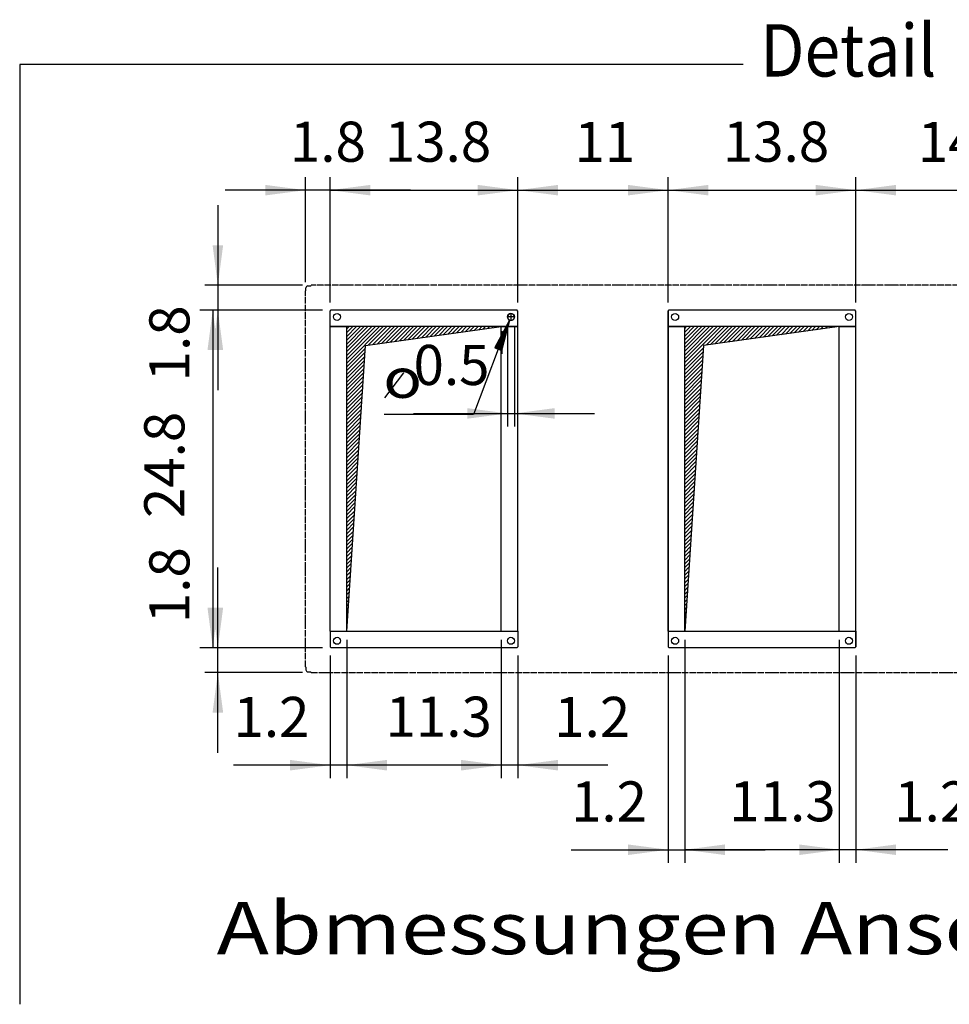
# Model space of a CAD drawing. Units: millimetres. Extents: x 45707 to 62814, y -56703 to -46285.
# Drawn here: x 55462 to 57195, y -53989 to -52155 of the extents above; entities that cross this region are included whole.
import ezdxf

# ---------------------------------------------------------------- set-up
doc = ezdxf.new("R2010")
doc.units = ezdxf.units.MM
doc.linetypes.add('DOT_CENTER', pattern=[14, 12, -1, 0, -1])
doc.layers.add('1', color=7, linetype='Continuous')
doc.styles.add('CONVERTER_18', font='txt.shx', dxfattribs={"width": 0.9})
doc.styles.add('CONVERTER_19', font='ARIAL.TTF', dxfattribs={"width": 1.2})
doc.dimstyles.new('ME10_DIM_25', dxfattribs={"dimtxt": 74.75, "dimasz": 74.75, "dimexe": 24.375, "dimexo": 16.25, "dimgap": 29.25, "dimtad": 1, "dimdec": 1, "dimlfac": 0.03937, "dimdsep": 46, "dimtxsty": 'CONVERTER_18', "dimsah": 1, "dimcen": 0.09, "dimclrd": 6, "dimclre": 6, "dimclrt": 3, "dimadec": 0, "dimazin": 0, "dimtfac": 1, "dimtdec": 4, "dimtix": 1, "dimtmove": 0, "dimatfit": 3, "dimfxl": 1, "dimtolj": 1, "dimtzin": 0, "dimarcsym": 0})
doc.dimstyles.new('ME10_DIM_27', dxfattribs={"dimtxt": 74.75, "dimasz": 74.75, "dimexe": 24.375, "dimexo": 16.25, "dimgap": 29.25, "dimtad": 1, "dimdec": 1, "dimlfac": 0.03937, "dimdsep": 46, "dimtxsty": 'CONVERTER_18', "dimsah": 1, "dimcen": 0.09, "dimclrd": 250, "dimclre": 250, "dimclrt": 3, "dimadec": 0, "dimazin": 0, "dimtfac": 1, "dimtdec": 4, "dimtix": 1, "dimtmove": 0, "dimatfit": 3, "dimfxl": 1, "dimtolj": 1, "dimtzin": 0, "dimarcsym": 0})
doc.dimstyles.new('ME10_DIM_28', dxfattribs={"dimtxt": 74.75, "dimasz": 74.75, "dimexe": 24.375, "dimexo": 16.25, "dimgap": 29.25, "dimtad": 1, "dimdec": 1, "dimlfac": 0.03937, "dimdsep": 46, "dimtxsty": 'CONVERTER_18', "dimsah": 1, "dimcen": 0.09, "dimclrd": 6, "dimclre": 6, "dimclrt": 3, "dimadec": 0, "dimazin": 0, "dimtfac": 1, "dimtdec": 4, "dimtix": 1, "dimtmove": 0, "dimatfit": 3, "dimfxl": 1, "dimtolj": 1, "dimtzin": 0, "dimarcsym": 0})
doc.dimstyles.new('ME10_DIM_31', dxfattribs={"dimtxt": 74.75, "dimasz": 74.75, "dimexe": 24.375, "dimexo": 16.25, "dimgap": 29.25, "dimtad": 1, "dimdec": 1, "dimlfac": 0.03937, "dimdsep": 46, "dimtxsty": 'CONVERTER_18', "dimsah": 1, "dimcen": 0.09, "dimclrd": 6, "dimclre": 6, "dimclrt": 3, "dimadec": 0, "dimazin": 0, "dimtfac": 1, "dimtdec": 4, "dimtix": 1, "dimtmove": 0, "dimatfit": 3, "dimfxl": 1, "dimtolj": 1, "dimtzin": 0, "dimarcsym": 0})
doc.dimstyles.new('ME10_DIM_35', dxfattribs={"dimtxt": 74.75, "dimasz": 74.75, "dimexe": 24.375, "dimexo": 16.25, "dimgap": 29.25, "dimtad": 1, "dimdec": 1, "dimlfac": 0.03937, "dimdsep": 46, "dimtxsty": 'CONVERTER_18', "dimsah": 1, "dimcen": 0.09, "dimclrd": 6, "dimclre": 6, "dimclrt": 3, "dimadec": 0, "dimazin": 0, "dimtfac": 1, "dimtdec": 4, "dimtix": 1, "dimtmove": 0, "dimatfit": 3, "dimfxl": 1, "dimtolj": 1, "dimtzin": 0, "dimarcsym": 0})
doc.dimstyles.new('ME10_DIM_39', dxfattribs={"dimtxt": 74.75, "dimasz": 74.75, "dimexe": 24.375, "dimexo": 16.25, "dimgap": 29.25, "dimtad": 1, "dimdec": 1, "dimlfac": 0.03937, "dimdsep": 46, "dimtxsty": 'CONVERTER_18', "dimsah": 1, "dimcen": 0.09, "dimclrd": 6, "dimclre": 6, "dimclrt": 3, "dimadec": 0, "dimazin": 0, "dimtfac": 1, "dimtdec": 4, "dimtix": 1, "dimtmove": 0, "dimatfit": 3, "dimfxl": 1, "dimtolj": 1, "dimtzin": 0, "dimarcsym": 0})
doc.dimstyles.new('ME10_DIM_40', dxfattribs={"dimtxt": 74.75, "dimasz": 74.75, "dimexe": 24.375, "dimexo": 16.25, "dimgap": 29.25, "dimtad": 1, "dimdec": 1, "dimlfac": 0.03937, "dimdsep": 46, "dimtxsty": 'CONVERTER_18', "dimsah": 1, "dimcen": 0.09, "dimclrd": 6, "dimclre": 6, "dimclrt": 3, "dimadec": 0, "dimazin": 0, "dimtfac": 1, "dimtdec": 4, "dimtix": 1, "dimtmove": 0, "dimatfit": 3, "dimfxl": 1, "dimtolj": 1, "dimtzin": 0, "dimarcsym": 0})
doc.dimstyles.new('ME10_DIM_43', dxfattribs={"dimtxt": 74.75, "dimasz": 74.75, "dimexe": 24.375, "dimexo": 16.25, "dimgap": 29.25, "dimtad": 1, "dimdec": 1, "dimlfac": 0.03937, "dimdsep": 46, "dimtxsty": 'CONVERTER_18', "dimsah": 1, "dimcen": 0.09, "dimclrd": 6, "dimclre": 6, "dimclrt": 3, "dimadec": 0, "dimazin": 0, "dimtfac": 1, "dimtdec": 4, "dimtix": 1, "dimtmove": 0, "dimatfit": 3, "dimfxl": 1, "dimtolj": 1, "dimtzin": 0, "dimarcsym": 0})
doc.dimstyles.new('ME10_DIM_44', dxfattribs={"dimtxt": 74.75, "dimasz": 74.75, "dimexe": 24.375, "dimexo": 16.25, "dimgap": 29.25, "dimtad": 1, "dimdec": 1, "dimlfac": 0.03937, "dimdsep": 46, "dimtxsty": 'CONVERTER_18', "dimsah": 1, "dimcen": 0.09, "dimclrd": 6, "dimclre": 6, "dimclrt": 3, "dimadec": 0, "dimazin": 0, "dimtfac": 1, "dimtdec": 4, "dimtix": 1, "dimtmove": 0, "dimatfit": 3, "dimfxl": 1, "dimtolj": 1, "dimtzin": 0, "dimarcsym": 0})
doc.dimstyles.new('ME10_DIM_45', dxfattribs={"dimtxt": 74.75, "dimasz": 74.75, "dimexe": 24.375, "dimexo": 16.25, "dimgap": 29.25, "dimtad": 1, "dimdec": 1, "dimlfac": 0.03937, "dimdsep": 46, "dimtxsty": 'CONVERTER_18', "dimsah": 1, "dimcen": 0.09, "dimclrd": 6, "dimclre": 6, "dimclrt": 3, "dimadec": 0, "dimazin": 0, "dimtfac": 1, "dimtdec": 4, "dimtix": 1, "dimtmove": 0, "dimatfit": 3, "dimfxl": 1, "dimtolj": 1, "dimtzin": 0, "dimarcsym": 0})
doc.dimstyles.new('ME10_DIM_47', dxfattribs={"dimtxt": 74.75, "dimasz": 74.75, "dimexe": 24.375, "dimexo": 16.25, "dimgap": 29.25, "dimtad": 1, "dimdec": 1, "dimlfac": 0.03937, "dimdsep": 46, "dimtxsty": 'CONVERTER_18', "dimsah": 1, "dimcen": 0.09, "dimclrd": 6, "dimclre": 6, "dimclrt": 3, "dimadec": 0, "dimazin": 0, "dimtfac": 1, "dimtdec": 4, "dimtix": 1, "dimtmove": 0, "dimatfit": 3, "dimfxl": 1, "dimtolj": 1, "dimtzin": 0, "dimarcsym": 0})
doc.dimstyles.new('ME10_DIM_48', dxfattribs={"dimtxt": 74.75, "dimasz": 74.75, "dimexe": 24.375, "dimexo": 16.25, "dimgap": 29.25, "dimtad": 1, "dimdec": 1, "dimlfac": 0.03937, "dimdsep": 46, "dimtxsty": 'CONVERTER_18', "dimsah": 1, "dimcen": 0.09, "dimclrd": 6, "dimclre": 6, "dimclrt": 3, "dimadec": 0, "dimazin": 0, "dimtfac": 1, "dimtdec": 4, "dimtix": 1, "dimtmove": 0, "dimatfit": 3, "dimfxl": 1, "dimtolj": 1, "dimtzin": 0, "dimarcsym": 0})
doc.dimstyles.new('ME10_DIM_49', dxfattribs={"dimtxt": 74.75, "dimasz": 74.75, "dimexe": 24.375, "dimexo": 16.25, "dimgap": 29.25, "dimtad": 1, "dimdec": 1, "dimlfac": 0.03937, "dimdsep": 46, "dimtxsty": 'CONVERTER_18', "dimsah": 1, "dimcen": 0.09, "dimclrd": 6, "dimclre": 6, "dimclrt": 3, "dimadec": 0, "dimazin": 0, "dimtfac": 1, "dimtdec": 4, "dimtix": 1, "dimtmove": 0, "dimatfit": 3, "dimfxl": 1, "dimtolj": 1, "dimtzin": 0, "dimarcsym": 0})
doc.dimstyles.new('ME10_DIM_50', dxfattribs={"dimtxt": 74.75, "dimasz": 74.75, "dimexe": 24.375, "dimexo": 16.25, "dimgap": 29.25, "dimtad": 1, "dimdec": 1, "dimlfac": 0.03937, "dimdsep": 46, "dimtxsty": 'CONVERTER_18', "dimsah": 1, "dimcen": 0.09, "dimclrd": 6, "dimclre": 6, "dimclrt": 3, "dimadec": 0, "dimazin": 0, "dimtfac": 1, "dimtdec": 4, "dimtix": 1, "dimtmove": 0, "dimatfit": 3, "dimfxl": 1, "dimtolj": 1, "dimtzin": 0, "dimarcsym": 0})
doc.dimstyles.new('ME10_DIM_52', dxfattribs={"dimtxt": 74.75, "dimasz": 74.75, "dimexe": 24.375, "dimexo": 16.25, "dimgap": 29.25, "dimtad": 1, "dimdec": 1, "dimlfac": 0.03937, "dimdsep": 46, "dimtxsty": 'CONVERTER_18', "dimsah": 1, "dimcen": 0.09, "dimclrd": 6, "dimclre": 6, "dimclrt": 3, "dimadec": 0, "dimazin": 0, "dimtfac": 1, "dimtdec": 4, "dimtix": 1, "dimtmove": 0, "dimatfit": 3, "dimfxl": 1, "dimtolj": 1, "dimtzin": 0, "dimarcsym": 0})
pattern_1 = [(45, (0, 0), (-3.5355339, 3.5355339), [])]

# ---------------------------------------------------------------- blocks, each defined once
blk = doc.blocks.new('*D18')
at = {"layer": '1', "color": 6, "linetype": 'Continuous'}
for p, q in [((56071.7, -53310.3), (56071.7, -53568.2)), ((56359.7, -53310.3), (56359.7, -53568.2)), ((56359.7, -53543.8), (56071.7, -53543.8))]:
    blk.add_line(p, q, dxfattribs=at)
at = {"layer": '1', "color": 6}
for points in [[(56146.4, -53534), (56146.4, -53553.7), (56071.7, -53543.8)], [(56284.9, -53553.7), (56284.9, -53534), (56359.7, -53543.8)]]:
    blk.add_solid(points, dxfattribs=at)
at = {"layer": '1', "color": 3, "insert": (56144, -53514.2), "char_height": 74.75, "attachment_point": 7, "rotation": 0.0001, "line_spacing_factor": 0.454545, "style": 'CONVERTER_18'}
blk.add_mtext('11.3', dxfattribs=at)
blk = doc.blocks.new('*D20')
at = {"layer": '1', "color": 250, "linetype": 'Continuous'}
for p, q in [((56371.2, -52724.9), (56371.2, -52912.8)), ((56384.2, -52724.9), (56384.2, -52912.8)), ((56196.2, -52888.4), (56371.2, -52888.4)), ((56371.2, -52888.4), (56384.2, -52888.4)), ((56384.2, -52888.4), (56533.7, -52888.4))]:
    blk.add_line(p, q, dxfattribs=at)
at = {"layer": '1', "color": 250}
for points in [[(56296.4, -52898.2), (56296.4, -52878.6), (56371.2, -52888.4)], [(56458.9, -52878.6), (56458.9, -52898.2), (56384.2, -52888.4)]]:
    blk.add_solid(points, dxfattribs=at)
at = {"layer": '1', "color": 3, "insert": (56196.2, -52858.8), "char_height": 74.75, "attachment_point": 7, "rotation": 0.0001, "line_spacing_factor": 0.454545, "style": 'CONVERTER_18'}
blk.add_mtext('0.5', dxfattribs=at)
blk = doc.blocks.new('*D21')
at = {"layer": '1', "color": 6, "linetype": 'Continuous'}
for p, q in [((56390.7, -52681.4), (56390.7, -52448)), ((56670.7, -52681.4), (56670.7, -52448)), ((56390.7, -52472.4), (56670.7, -52472.4))]:
    blk.add_line(p, q, dxfattribs=at)
at = {"layer": '1', "color": 6}
for points in [[(56465.4, -52462.6), (56465.4, -52482.2), (56390.7, -52472.4)], [(56595.9, -52482.2), (56595.9, -52462.6), (56670.7, -52472.4)]]:
    blk.add_solid(points, dxfattribs=at)
at = {"layer": '1', "color": 3, "insert": (56496.1, -52443.2), "char_height": 74.75, "attachment_point": 7, "rotation": 0.0001, "line_spacing_factor": 0.454545, "style": 'CONVERTER_18'}
blk.add_mtext('11', dxfattribs=at)
blk = doc.blocks.new('*D24')
at = {"layer": '1', "color": 6, "linetype": 'Continuous'}
for p, q in [((56701.7, -53310.3), (56701.7, -53725.7)), ((56989.7, -53310.3), (56989.7, -53725.7)), ((56989.7, -53701.3), (56701.7, -53701.3))]:
    blk.add_line(p, q, dxfattribs=at)
at = {"layer": '1', "color": 6}
for points in [[(56776.4, -53691.5), (56776.4, -53711.2), (56701.7, -53701.3)], [(56914.9, -53711.2), (56914.9, -53691.5), (56989.7, -53701.3)]]:
    blk.add_solid(points, dxfattribs=at)
at = {"layer": '1', "color": 3, "insert": (56784.7, -53671.7), "char_height": 74.75, "attachment_point": 7, "rotation": 0.0001, "line_spacing_factor": 0.454545, "style": 'CONVERTER_18'}
blk.add_mtext('11.3', dxfattribs=at)
blk = doc.blocks.new('*D28')
at = {"layer": '1', "color": 6, "linetype": 'Continuous'}
for p, q in [((55831.4, -52500.2), (55831.4, -52649.7)), ((55989, -52649.7), (55807.1, -52649.7)), ((55831.4, -52649.7), (55831.4, -52695.7)), ((56026.4, -52695.7), (55807.1, -52695.7)), ((55831.4, -52695.7), (55831.4, -52845.2))]:
    blk.add_line(p, q, dxfattribs=at)
at = {"layer": '1', "color": 6}
for points in [[(55821.6, -52574.9), (55841.3, -52574.9), (55831.4, -52649.7)], [(55841.3, -52770.4), (55821.6, -52770.4), (55831.4, -52695.7)]]:
    blk.add_solid(points, dxfattribs=at)
at = {"layer": '1', "color": 3, "insert": (55801.8, -52828.6), "char_height": 74.75, "attachment_point": 7, "rotation": 90, "line_spacing_factor": 0.454545, "style": 'CONVERTER_18'}
blk.add_mtext('1.8', dxfattribs=at)
blk = doc.blocks.new('*D32')
at = {"layer": '1', "color": 6, "linetype": 'Continuous'}
for p, q in [((55994.7, -52643.9), (55994.7, -52448)), ((56040.7, -52681.4), (56040.7, -52448)), ((55994.7, -52472.4), (55845.2, -52472.4)), ((56040.7, -52472.4), (55994.7, -52472.4)), ((56190.2, -52472.4), (56040.7, -52472.4))]:
    blk.add_line(p, q, dxfattribs=at)
at = {"layer": '1', "color": 6}
for points in [[(55919.9, -52482.2), (55919.9, -52462.6), (55994.7, -52472.4)], [(56115.4, -52462.6), (56115.4, -52482.2), (56040.7, -52472.4)]]:
    blk.add_solid(points, dxfattribs=at)
at = {"layer": '1', "color": 3, "insert": (55965.8, -52442.8), "char_height": 74.75, "attachment_point": 7, "rotation": 0.0001, "line_spacing_factor": 0.454545, "style": 'CONVERTER_18'}
blk.add_mtext('1.8', dxfattribs=at)
blk = doc.blocks.new('*D33')
at = {"layer": '1', "color": 6, "linetype": 'Continuous'}
for p, q in [((56701.7, -53310.3), (56701.7, -53725.7)), ((56670.7, -53339.3), (56670.7, -53725.7)), ((56489.7, -53701.3), (56670.7, -53701.3)), ((56670.7, -53701.3), (56701.7, -53701.3)), ((56701.7, -53701.3), (56851.2, -53701.3))]:
    blk.add_line(p, q, dxfattribs=at)
at = {"layer": '1', "color": 6}
for points in [[(56595.9, -53711.2), (56595.9, -53691.5), (56670.7, -53701.3)], [(56776.4, -53691.5), (56776.4, -53711.2), (56701.7, -53701.3)]]:
    blk.add_solid(points, dxfattribs=at)
at = {"layer": '1', "color": 3, "insert": (56489.7, -53672.1), "char_height": 74.75, "attachment_point": 7, "rotation": 0.0001, "line_spacing_factor": 0.454545, "style": 'CONVERTER_18'}
blk.add_mtext('1.2', dxfattribs=at)
blk = doc.blocks.new('*D36')
at = {"layer": '1', "color": 6, "linetype": 'Continuous'}
for p, q in [((57020.7, -52681.4), (57020.7, -52448)), ((57394.7, -52681.4), (57394.7, -52448)), ((57020.7, -52472.4), (57394.7, -52472.4))]:
    blk.add_line(p, q, dxfattribs=at)
at = {"layer": '1', "color": 6}
for points in [[(57095.4, -52462.6), (57095.4, -52482.2), (57020.7, -52472.4)], [(57319.9, -52482.2), (57319.9, -52462.6), (57394.7, -52472.4)]]:
    blk.add_solid(points, dxfattribs=at)
at = {"layer": '1', "color": 3, "insert": (57136, -52443.2), "char_height": 74.75, "attachment_point": 7, "rotation": 0.0001, "line_spacing_factor": 0.454545, "style": 'CONVERTER_18'}
blk.add_mtext('14.7', dxfattribs=at)
blk = doc.blocks.new('*D37')
at = {"layer": '1', "color": 6, "linetype": 'Continuous'}
for p, q in [((56071.7, -53310.3), (56071.7, -53568.2)), ((56040.7, -53339.3), (56040.7, -53568.2)), ((56040.7, -53543.8), (55860.6, -53543.8)), ((56071.7, -53543.8), (56040.7, -53543.8)), ((56221.2, -53543.8), (56071.7, -53543.8))]:
    blk.add_line(p, q, dxfattribs=at)
at = {"layer": '1', "color": 6}
for points in [[(55965.9, -53553.7), (55965.9, -53534), (56040.7, -53543.8)], [(56146.4, -53534), (56146.4, -53553.7), (56071.7, -53543.8)]]:
    blk.add_solid(points, dxfattribs=at)
at = {"layer": '1', "color": 3, "insert": (55860.6, -53514.6), "char_height": 74.75, "attachment_point": 7, "rotation": 0.0001, "line_spacing_factor": 0.454545, "style": 'CONVERTER_18'}
blk.add_mtext('1.2', dxfattribs=at)
blk = doc.blocks.new('*D38')
at = {"layer": '1', "color": 6, "linetype": 'Continuous'}
for p, q in [((56670.7, -52681.4), (56670.7, -52448)), ((57020.7, -52681.4), (57020.7, -52448)), ((56670.7, -52472.4), (57020.7, -52472.4))]:
    blk.add_line(p, q, dxfattribs=at)
at = {"layer": '1', "color": 6}
for points in [[(56745.4, -52462.6), (56745.4, -52482.2), (56670.7, -52472.4)], [(56945.9, -52482.2), (56945.9, -52462.6), (57020.7, -52472.4)]]:
    blk.add_solid(points, dxfattribs=at)
at = {"layer": '1', "color": 3, "insert": (56772.7, -52442.8), "char_height": 74.75, "attachment_point": 7, "rotation": 0.0001, "line_spacing_factor": 0.454545, "style": 'CONVERTER_18'}
blk.add_mtext('13.8', dxfattribs=at)
blk = doc.blocks.new('*D40')
at = {"layer": '1', "color": 6, "linetype": 'Continuous'}
for p, q in [((56359.7, -53310.3), (56359.7, -53568.2)), ((56390.7, -53339.3), (56390.7, -53568.2)), ((56359.7, -53543.8), (56210.2, -53543.8)), ((56390.7, -53543.8), (56359.7, -53543.8)), ((56558.3, -53543.8), (56390.7, -53543.8))]:
    blk.add_line(p, q, dxfattribs=at)
at = {"layer": '1', "color": 6}
for points in [[(56284.9, -53553.7), (56284.9, -53534), (56359.7, -53543.8)], [(56465.4, -53534), (56465.4, -53553.7), (56390.7, -53543.8)]]:
    blk.add_solid(points, dxfattribs=at)
at = {"layer": '1', "color": 3, "insert": (56458.4, -53514.6), "char_height": 74.75, "attachment_point": 7, "rotation": 0.0001, "line_spacing_factor": 0.454545, "style": 'CONVERTER_18'}
blk.add_mtext('1.2', dxfattribs=at)
blk = doc.blocks.new('*D41')
at = {"layer": '1', "color": 6, "linetype": 'Continuous'}
for p, q in [((56026.4, -52695.7), (55797.6, -52695.7)), ((55821.9, -52695.7), (55821.9, -53325.1)), ((56026.4, -53325.1), (55797.6, -53325.1))]:
    blk.add_line(p, q, dxfattribs=at)
at = {"layer": '1', "color": 6}
for points in [[(55831.8, -52770.4), (55812.1, -52770.4), (55821.9, -52695.7)], [(55812.1, -53250.3), (55831.8, -53250.3), (55821.9, -53325.1)]]:
    blk.add_solid(points, dxfattribs=at)
at = {"layer": '1', "color": 3, "insert": (55792.3, -53083.4), "char_height": 74.75, "attachment_point": 7, "rotation": 90, "line_spacing_factor": 0.454545, "style": 'CONVERTER_18'}
blk.add_mtext('24.8', dxfattribs=at)
blk = doc.blocks.new('*D42')
at = {"layer": '1', "color": 6, "linetype": 'Continuous'}
for p, q in [((55831.4, -53325.1), (55831.4, -53175.5)), ((56026.4, -53325.1), (55807.1, -53325.1)), ((55831.4, -53371.1), (55831.4, -53325.1)), ((55989, -53371.1), (55807.1, -53371.1)), ((55831.4, -53520.6), (55831.4, -53371.1))]:
    blk.add_line(p, q, dxfattribs=at)
at = {"layer": '1', "color": 6}
for points in [[(55821.6, -53250.3), (55841.3, -53250.3), (55831.4, -53325.1)], [(55841.3, -53445.8), (55821.6, -53445.8), (55831.4, -53371.1)]]:
    blk.add_solid(points, dxfattribs=at)
at = {"layer": '1', "color": 3, "insert": (55801.8, -53279.2), "char_height": 74.75, "attachment_point": 7, "rotation": 90, "line_spacing_factor": 0.454545, "style": 'CONVERTER_18'}
blk.add_mtext('1.8', dxfattribs=at)
blk = doc.blocks.new('*D43')
at = {"layer": '1', "color": 6, "linetype": 'Continuous'}
for p, q in [((56989.7, -53310.3), (56989.7, -53725.7)), ((57020.7, -53339.3), (57020.7, -53725.7)), ((56989.7, -53701.3), (56840.2, -53701.3)), ((57020.7, -53701.3), (56989.7, -53701.3)), ((57192, -53701.3), (57020.7, -53701.3))]:
    blk.add_line(p, q, dxfattribs=at)
at = {"layer": '1', "color": 6}
for points in [[(56914.9, -53711.2), (56914.9, -53691.5), (56989.7, -53701.3)], [(57095.4, -53691.5), (57095.4, -53711.2), (57020.7, -53701.3)]]:
    blk.add_solid(points, dxfattribs=at)
at = {"layer": '1', "color": 3, "insert": (57092.1, -53672.1), "char_height": 74.75, "attachment_point": 7, "rotation": 0.0001, "line_spacing_factor": 0.454545, "style": 'CONVERTER_18'}
blk.add_mtext('1.2', dxfattribs=at)
blk = doc.blocks.new('*D45')
at = {"layer": '1', "color": 6, "linetype": 'Continuous'}
for p, q in [((56040.7, -52681.4), (56040.7, -52448)), ((56390.7, -52681.4), (56390.7, -52448)), ((56040.7, -52472.4), (56390.7, -52472.4))]:
    blk.add_line(p, q, dxfattribs=at)
at = {"layer": '1', "color": 6}
for points in [[(56115.4, -52462.6), (56115.4, -52482.2), (56040.7, -52472.4)], [(56315.9, -52482.2), (56315.9, -52462.6), (56390.7, -52472.4)]]:
    blk.add_solid(points, dxfattribs=at)
at = {"layer": '1', "color": 3, "insert": (56142.7, -52442.8), "char_height": 74.75, "attachment_point": 7, "rotation": 0.0001, "line_spacing_factor": 0.454545, "style": 'CONVERTER_18'}
blk.add_mtext('13.8', dxfattribs=at)

msp = doc.modelspace()

# ---------------------------------------------------------------- hatches: boundary and pattern name
at = {"layer": '1', "linetype": 'Continuous'}
h = msp.add_hatch(dxfattribs=at)
h.set_pattern_fill('_USER', color=6, scale=0.01, angle=45, pattern_type=0)
h.set_pattern_definition([(45, (0, 0), (-0.0070710678119, 0.0070710678119), [])])
h.paths.add_polyline_path([(56375.3, -52714.7), (56347.54, -52766.11), (56360.57, -52771.23)])
h = msp.add_hatch(dxfattribs=at)
h.set_pattern_fill('_USER', color=6, scale=5, angle=45, pattern_type=0)
h.set_pattern_definition(pattern_1)
h.paths.add_polyline_path([(56359.68, -52726.65), (56286.16, -52726.65), (56071.68, -52726.65), (56071.68, -53294.07), (56106.68, -52761.65)])
h = msp.add_hatch(dxfattribs=at)
h.set_pattern_fill('_USER', color=6, scale=5, angle=45, pattern_type=0)
h.set_pattern_definition(pattern_1)
h.paths.add_polyline_path([(56989.68, -52726.65), (56701.68, -52726.65), (56701.68, -52835.72), (56701.68, -53294.07), (56736.68, -52761.65)])

# ---------------------------------------------------------------- linework, layer by layer
at = {"color": 2, "linetype": 'Continuous'}
for p, q in [((56004.57, -52650.65), (56005.22, -52649.65)), ((55995.68, -52659.54), (55994.68, -52660.19)), ((55995.68, -52659.54), (55995.68, -52654.35)), ((55995.68, -53361.19), (55994.68, -53360.53)), ((56004.57, -53370.07), (56005.22, -53371.07))]:
    msp.add_line(p, q, dxfattribs=at)
at = {"color": 2, "linetype": 'DOT_CENTER'}
for p, q in [((58284.14, -52649.65), (56005.22, -52649.65)), ((55994.68, -53360.53), (55994.68, -52660.19)), ((56005.22, -53371.07), (58284.14, -53371.07))]:
    msp.add_line(p, q, dxfattribs=at)
at = {"color": 1, "linetype": 'Continuous'}
for p, q in [((56040.68, -52697.65), (56042.68, -52695.65)), ((56040.68, -52726.65), (56040.68, -52697.65)), ((56042.68, -52695.65), (56388.68, -52695.65)), ((56390.68, -52697.65), (56388.68, -52695.65)), ((56390.68, -52726.65), (56390.68, -52697.65)), ((56670.68, -52697.65), (56672.68, -52695.65)), ((56670.68, -52697.65), (56670.68, -52724.65)), ((56670.68, -52726.65), (56670.68, -52697.65)), ((56672.68, -52695.65), (57018.68, -52695.65)), ((57020.68, -52697.65), (57018.68, -52695.65)), ((57020.68, -52724.65), (57020.68, -52697.65)), ((57020.68, -52726.65), (57020.68, -52697.65)), ((56670.68, -52724.65), (56670.68, -52726.65)), ((57020.68, -52726.65), (57020.68, -52724.65)), ((56040.68, -53294.07), (56040.68, -52726.65)), ((56071.68, -53294.07), (56071.68, -52726.65)), ((56359.68, -52726.65), (56071.68, -52726.65)), ((56359.68, -53294.07), (56359.68, -52726.65)), ((56390.68, -53294.07), (56390.68, -52726.65)), ((56670.68, -53294.07), (56670.68, -52726.65)), ((56701.68, -53294.07), (56701.68, -52726.65)), ((56989.68, -52726.65), (56701.68, -52726.65)), ((56989.68, -53294.07), (56989.68, -52726.65)), ((57020.68, -53294.07), (57020.68, -52726.65)), ((56040.68, -53294.07), (56040.68, -53323.07)), ((56071.68, -53294.07), (56359.68, -53294.07)), ((56390.68, -53294.07), (56390.68, -53323.07)), ((56670.68, -53294.07), (56670.68, -53323.07)), ((56670.68, -53294.07), (56670.68, -53296.07)), ((56701.68, -53294.07), (56989.68, -53294.07)), ((57020.68, -53294.07), (57020.68, -53323.07)), ((57020.68, -53296.07), (57020.68, -53294.07)), ((56670.68, -53296.07), (56670.68, -53323.07)), ((57020.68, -53323.07), (57020.68, -53296.07)), ((56040.68, -53323.07), (56042.68, -53325.07)), ((56388.68, -53325.07), (56042.68, -53325.07)), ((56390.68, -53323.07), (56388.68, -53325.07)), ((56670.68, -53323.07), (56672.68, -53325.07)), ((57018.68, -53325.07), (56672.68, -53325.07)), ((57020.68, -53323.07), (57018.68, -53325.07))]:
    msp.add_line(p, q, dxfattribs=at)
at = {"color": 6, "linetype": 'Continuous'}
for p, q in [((56040.68, -52726.65), (56071.68, -52726.65)), ((56071.68, -52726.65), (56040.68, -52726.65)), ((56359.68, -52726.65), (56390.68, -52726.65)), ((56390.68, -52726.65), (56359.68, -52726.65)), ((56670.68, -52726.65), (56670.68, -53294.07)), ((56670.68, -52726.65), (56701.68, -52726.65)), ((56701.68, -52726.65), (56670.68, -52726.65)), ((56989.68, -52726.65), (57020.68, -52726.65)), ((57020.68, -52726.65), (56989.68, -52726.65)), ((57020.68, -53294.07), (57020.68, -52726.65)), ((56040.68, -53294.07), (56071.68, -53294.07)), ((56040.68, -53294.07), (56071.68, -53294.07)), ((56359.68, -53294.07), (56390.68, -53294.07)), ((56359.68, -53294.07), (56390.68, -53294.07)), ((56670.68, -53294.07), (56701.68, -53294.07)), ((56670.68, -53294.07), (56701.68, -53294.07)), ((56989.68, -53294.07), (57020.68, -53294.07)), ((56989.68, -53294.07), (57020.68, -53294.07))]:
    msp.add_line(p, q, dxfattribs=at)
for centre in [(56053.68, -52708.65), (56377.68, -52708.65), (56377.68, -52708.65), (56683.68, -52708.65), (57007.68, -52708.65), (56053.68, -53312.07), (56377.68, -53312.07), (56683.68, -53312.07), (57007.68, -53312.07)]:
    msp.add_circle(centre, 6.5, dxfattribs=at)
at = {"layer": '1', "color": 6, "linetype": 'Continuous'}
for p, q in [((56810.77, -52238.23), (55462.07, -52238.23)), ((55462.07, -52238.23), (55462.07, -53989.36)), ((56375.3, -52714.7), (56347.54, -52766.11)), ((56360.57, -52771.23), (56375.3, -52714.7)), ((56106.68, -52761.65), (56359.68, -52726.65)), ((56989.68, -52726.65), (56736.68, -52761.65)), ((56071.68, -53294.07), (56106.68, -52761.65)), ((56736.68, -52761.65), (56701.68, -53294.07)), ((56354.06, -52768.67), (56307.68, -52890.65)), ((56347.54, -52766.11), (56360.57, -52771.23)), ((56307.68, -52890.65), (56141.68, -52890.65))]:
    msp.add_line(p, q, dxfattribs=at)
at = {"layer": '1', "color": 2, "linetype": 'Continuous'}
for p, q in [((55999.38, -52650.65), (56004.57, -52650.65)), ((55995.68, -53361.19), (55995.68, -53366.07)), ((55999.68, -53370.07), (56004.57, -53370.07))]:
    msp.add_line(p, q, dxfattribs=at)
at = {"layer": '1', "color": 6, "linetype": 'DOT_CENTER'}
for p, q in [((56377.68, -52701.5), (56377.68, -52715.8)), ((56384.83, -52708.65), (56370.53, -52708.65))]:
    msp.add_line(p, q, dxfattribs=at)
at = {"layer": '1', "color": 250, "linetype": 'Continuous'}
msp.add_line((56360.68, -52734.88), (56360.68, -52777.65), dxfattribs=at)
at = {"layer": '1', "color": 1, "linetype": 'Continuous'}
msp.add_line((56177.23, -52812.93), (56141.81, -52859.6), dxfattribs=at)
at = {"layer": '1', "color": 2, "linetype": 'Continuous'}
for centre, start, end in [((55999.67, -52654.64), 94.15054, 175.84946), ((55999.68, -53366.07), 180, 270)]:
    msp.add_arc(centre, 4, start, end, dxfattribs=at)
at = {"layer": '1', "color": 6, "linetype": 'Continuous'}
for start, end in [(0, 180), (180, 0)]:
    msp.add_arc((56377.68, -52708.65), 6.5, start, end, dxfattribs=at)

# ---------------------------------------------------------------- texts
at = {"layer": '1', "color": 3}
for s, height, style, width, p in [('Detail  /  Detail', 97.5, 'CONVERTER_18', 0.9, (56842.48, -52260.64)), ('o', 73.13, 'CONVERTER_19', 1.2, (56139.59, -52859.36)), ('Abmessungen Anschlussrahmen  /  Dimensions connection frame', 97.5, 'CONVERTER_19', 1.2, (55829.34, -53895.98))]:
    msp.add_text(s, height=height, dxfattribs=dict(at, style=style, width=width)).set_placement(p)

# ---------------------------------------------------------------- dimensions: what is measured, and where the dimension line sits
at = {"layer": '1'}
for base, p1, p2, dimstyle, picture, middle in [((56040.68, -52472.4), (55994.68, -52660.19), (56040.68, -52697.65), 'ME10_DIM_39', '*D32', (56017.68, -52414.7)), ((56040.68, -52472.4), (56390.68, -52697.65), (56040.68, -52697.65), 'ME10_DIM_52', '*D45', (56215.68, -52414.7)), ((56390.68, -52472.4), (56670.68, -52697.65), (56390.68, -52697.65), 'ME10_DIM_28', '*D21', (56530.68, -52415.08)), ((56670.68, -52472.4), (57020.68, -52697.65), (56670.68, -52697.65), 'ME10_DIM_45', '*D38', (56845.68, -52414.7)), ((57020.68, -52472.4), (57394.68, -52697.65), (57020.68, -52697.65), 'ME10_DIM_43', '*D36', (57207.68, -52415.08)), ((56371.18, -52888.4), (56384.18, -52708.65), (56371.18, -52708.65), 'ME10_DIM_27', '*D20', (56247.21, -52830.7)), ((56071.68, -53543.82), (56040.68, -53323.07), (56071.68, -53294.07), 'ME10_DIM_44', '*D37', (55910.54, -53486.3)), ((56359.68, -53543.82), (56071.68, -53294.07), (56359.68, -53294.07), 'ME10_DIM_25', '*D18', (56215.68, -53486.11)), ((56390.68, -53543.82), (56359.68, -53294.07), (56390.68, -53323.07), 'ME10_DIM_47', '*D40', (56508.4, -53486.3)), ((56670.68, -53701.32), (56701.68, -53294.07), (56670.68, -53323.07), 'ME10_DIM_40', '*D33', (56539.61, -53643.8)), ((56989.68, -53701.32), (56701.68, -53294.07), (56989.68, -53294.07), 'ME10_DIM_31', '*D24', (56856.35, -53643.61)), ((57020.68, -53701.32), (56989.68, -53294.07), (57020.68, -53323.07), 'ME10_DIM_50', '*D43', (57142.1, -53643.8))]:
    dim = msp.add_linear_dim(base=base, p1=p1, p2=p2, dimstyle=dimstyle, dxfattribs=at)
    dim.commit()
    dim.dimension.update_dxf_attribs({"geometry": picture, "text_midpoint": middle, "text_rotation": 0.00014})
for base, p1, p2, dimstyle, picture, middle in [((55831.43, -52649.65), (56042.68, -52695.65), (56005.22, -52649.65), 'ME10_DIM_35', '*D28', (55773.73, -52776.77)), ((55821.93, -52695.65), (56042.68, -53325.07), (56042.68, -52695.65), 'ME10_DIM_48', '*D41', (55764.23, -53010.36)), ((55831.43, -53371.07), (56042.68, -53325.07), (56005.22, -53371.07), 'ME10_DIM_49', '*D42', (55773.73, -53227.37))]:
    dim = msp.add_linear_dim(base=base, p1=p1, p2=p2, angle=90, dimstyle=dimstyle, dxfattribs=at)
    dim.commit()
    dim.dimension.update_dxf_attribs({"geometry": picture, "text_midpoint": middle, "text_rotation": 90})

doc.saveas('drawing.dxf')
